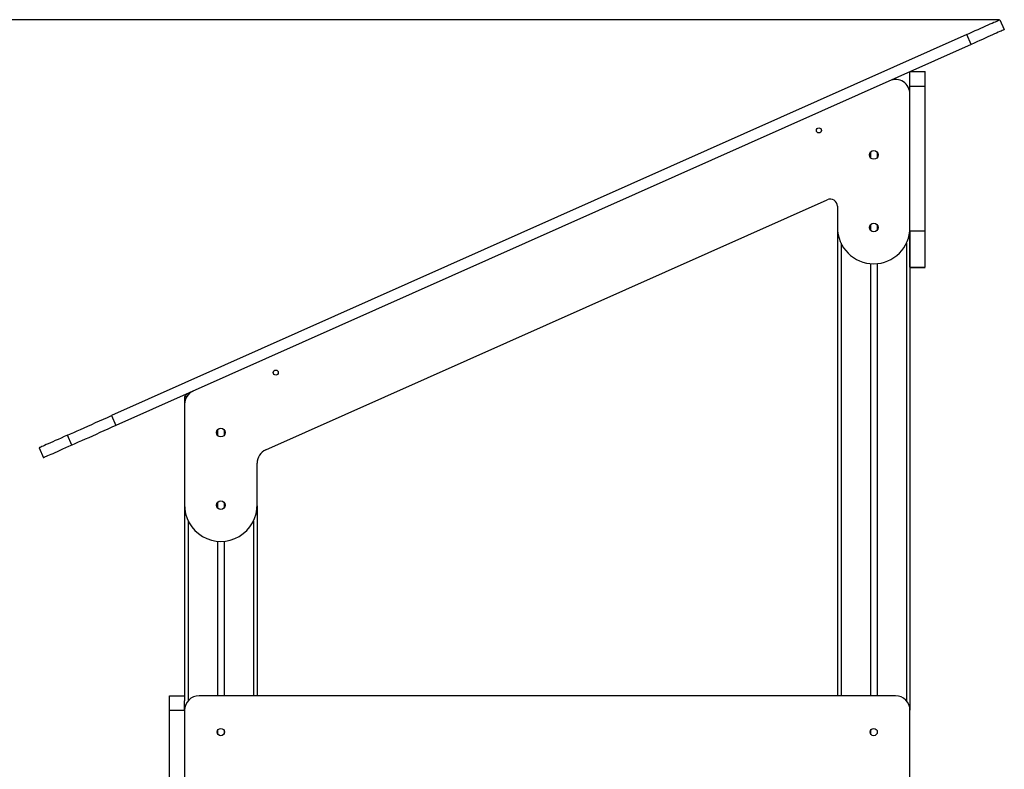
# Model space of a CAD drawing. Units: millimetres. Extents: x -2426 to 3322, y -9958 to -3012.
# Drawn here: x -1158 to 200, y -4046 to -3012 of the extents above; entities that cross this region are included whole.
import ezdxf

# ---------------------------------------------------------------- set-up
doc = ezdxf.new("R2010")
doc.units = ezdxf.units.MM
doc.header["$PDSIZE"] = -1
doc.layers.add('размер', color=92, linetype='Continuous', lineweight=15)
doc.dimstyles.new('ISO-25', dxfattribs={"dimtxt": 2.5, "dimasz": 2.5, "dimexe": 1.25, "dimexo": 0.625, "dimtad": 1, "dimtxsty": 'Standard', "dimcen": 2.5, "dimadec": 0, "dimazin": 0, "dimtfac": 1, "dimtmove": 0, "dimatfit": 3, "dimfxl": 1, "dimarcsym": 0})

# ---------------------------------------------------------------- blocks, each defined once
blk = doc.blocks.new('*D5')
at = {"layer": 'Defpoints', "color": 0, "transparency": 16777216}
for p in [(193.6, -3012.3), (-2029.1, -4679.4), (-1277.9, -4679.4)]:
    blk.add_point(p, dxfattribs=at)
at = {"layer": 'размер', "color": 0, "lineweight": -2, "transparency": 16777216}
for p, q in [((192.6, -3012.3), (-2030.1, -3012.3)), ((-2029.1, -3212.3), (-2029.1, -4479.4)), ((-1278.9, -4679.4), (-2030.1, -4679.4))]:
    blk.add_line(p, q, dxfattribs=at)
at = {"layer": 'размер', "color": 0, "transparency": 16777216}
for points in [[(-2062.5, -3212.3), (-1995.8, -3212.3), (-2029.1, -3012.3)], [(-2062.5, -4479.4), (-1995.8, -4479.4), (-2029.1, -4679.4)]]:
    blk.add_solid(points, dxfattribs=at)
at = {"layer": 'размер', "color": 0, "transparency": 16777216, "insert": (-2229.1, -3845.8), "char_height": 300, "attachment_point": 5, "rotation": 90}
blk.add_mtext('1700', dxfattribs=at)
blk = doc.blocks.new('*D6')
at = {"layer": 'Defpoints', "color": 0, "transparency": 16777216}
for p in [(-879.4, -4236.2), (-1318.9, -4679.5), (-752.7, -4679.5)]:
    blk.add_point(p, dxfattribs=at)
at = {"layer": 'размер', "color": 0, "lineweight": -2, "transparency": 16777216}
for p, q in [((-1318.9, -4036.2), (-1318.9, -3836.2)), ((-880.4, -4236.2), (-1319.9, -4236.2)), ((-1318.9, -4236.2), (-1318.9, -4679.5)), ((-753.7, -4679.5), (-1319.9, -4679.5)), ((-1318.9, -4879.5), (-1318.9, -5079.5))]:
    blk.add_line(p, q, dxfattribs=at)
at = {"layer": 'размер', "color": 0, "transparency": 16777216}
for points in [[(-1352.3, -4036.2), (-1285.6, -4036.2), (-1318.9, -4236.2)], [(-1352.3, -4879.5), (-1285.6, -4879.5), (-1318.9, -4679.5)]]:
    blk.add_solid(points, dxfattribs=at)
at = {"layer": 'размер', "color": 0, "transparency": 16777216, "insert": (-1518.9, -4457.8), "char_height": 300, "attachment_point": 5, "rotation": 90}
blk.add_mtext('450', dxfattribs=at)

msp = doc.modelspace()

# ---------------------------------------------------------------- linework, layer by layer
for p, q in [((193.6, -3012.3), (199.7, -3026)), ((148, -3032.6), (-1031.2, -3558.2)), ((154.1, -3046.3), (148, -3032.6)), ((154.1, -3046.3), (-1025.1, -3571.9)), ((69.7, -3083.9), (90.7, -3083.9)), ((69.7, -3103.9), (69.7, -3083.9)), ((90.7, -3103.9), (90.7, -3083.9)), ((69.7, -3103.9), (90.7, -3103.9)), ((69.7, -3114.7), (69.7, -3103.9)), ((90.7, -3303.6), (90.7, -3103.9)), ((69.7, -3298.8), (69.7, -3114.7)), ((15.2, -3194.9), (15.2, -3202.6)), ((24.3, -3194.9), (24.3, -3202.6)), ((-818.4, -3605.5), (-44.3, -3260.5)), ((-30.3, -3269.6), (-30.3, -3298.8)), ((15.2, -3294.9), (15.2, -3302.6)), ((24.3, -3294.9), (24.3, -3302.6)), ((-30.3, -3298.8), (-30.3, -3944.5)), ((69.7, -3303.6), (90.7, -3303.6)), ((69.7, -3303.6), (69.7, -3964.5)), ((-25.3, -3320.6), (-25.3, -3944.5)), ((64.7, -3320.6), (64.7, -3951.3)), ((15.2, -3348.5), (15.2, -3944.5)), ((24.3, -3348.5), (24.3, -3944.5)), ((69.7, -3353.7), (90.7, -3353.7)), ((69.7, -3353.8), (90.7, -3353.8)), ((-930.3, -3532.5), (-930.3, -3542.6)), ((-927.5, -3532.5), (-930.3, -3532.5)), ((-930.3, -3542.6), (-930.3, -3680.4)), ((-927.3, -3529.5), (-925.3, -3529.5)), ((-1031.2, -3558.2), (-1025.1, -3571.9)), ((-884.8, -3577.8), (-884.8, -3585.5)), ((-875.7, -3577.8), (-875.7, -3585.5)), ((-1085.6, -3598.9), (-1091.7, -3585.2)), ((-1130.9, -3602.6), (-1124.8, -3616.3)), ((-1130.8, -3602.6), (-1124.6, -3616.3)), ((-1130.7, -3602.6), (-1130.8, -3602.6)), ((-1130.7, -3602.6), (-1124.6, -3616.3)), ((-1124.6, -3616.3), (-1124.6, -3616.3)), ((-830.3, -3680.4), (-830.3, -3623.7)), ((-884.8, -3677.8), (-884.8, -3685.5)), ((-875.7, -3677.8), (-875.7, -3685.5)), ((-930.3, -3682.8), (-930.3, -3951.3)), ((-830.3, -3682.8), (-830.3, -3944.5)), ((-925.3, -3703.5), (-925.3, -3951.3)), ((-835.3, -3703.5), (-835.3, -3944.5)), ((-884.8, -3731.4), (-884.8, -3944.5)), ((-875.7, -3731.4), (-875.7, -3944.5)), ((-951.3, -3964.5), (-951.3, -3944.5)), ((-951.3, -3944.5), (-930.3, -3944.5)), ((49.7, -3944.5), (-910.3, -3944.5)), ((-930.3, -3964.5), (-930.3, -3951.3)), ((-951.3, -4324.5), (-951.3, -3964.5)), ((-951.3, -3964.5), (-930.3, -3964.5)), ((-930.3, -3964.5), (-930.3, -4324.5)), ((69.7, -4213.9), (69.7, -3964.5)), ((-884.8, -3992.5), (-884.8, -3996.5)), ((-875.7, -3992.5), (-875.7, -3996.5)), ((15.2, -3992.5), (15.2, -3996.5)), ((24.3, -3992.5), (24.3, -3996.5))]:
    msp.add_line(p, q)
at = {"flags": 128}
for points in [[(148, -3032.6), (152, -3030.8), (155.9, -3029.1), (159.8, -3027.4), (163.6, -3025.7), (167.3, -3024), (170.8, -3022.4), (174.2, -3020.9), (177.3, -3019.5), (180.3, -3018.2), (183, -3017), (185.4, -3015.9), (187.5, -3015), (189.4, -3014.2), (190.9, -3013.5), (192.1, -3013), (192.9, -3012.6), (193.5, -3012.3), (193.6, -3012.3)], [(199.7, -3026), (199.6, -3026), (199.1, -3026.3), (198.2, -3026.7), (197, -3027.2), (195.5, -3027.9), (193.6, -3028.7), (191.5, -3029.6), (189.1, -3030.7), (186.4, -3031.9), (183.4, -3033.2), (180.3, -3034.6), (176.9, -3036.1), (173.4, -3037.7), (169.7, -3039.4), (165.9, -3041.1), (162, -3042.8), (158.1, -3044.5), (154.1, -3046.3)], [(-1091.7, -3585.2), (-1087.5, -3583.3), (-1083, -3581.3), (-1078.4, -3579.2), (-1073.6, -3577.1), (-1068.6, -3574.9), (-1063.5, -3572.6), (-1058.3, -3570.3), (-1053, -3567.9), (-1047.6, -3565.5), (-1042.2, -3563.1), (-1036.7, -3560.6), (-1031.2, -3558.2)], [(-1025.1, -3571.9), (-1030.6, -3574.3), (-1036.1, -3576.8), (-1041.5, -3579.2), (-1046.9, -3581.6), (-1052.2, -3584), (-1057.4, -3586.3), (-1062.5, -3588.6), (-1067.5, -3590.8), (-1072.3, -3592.9), (-1076.9, -3595), (-1081.4, -3597), (-1085.6, -3598.9)], [(-1091.7, -3585.2), (-1096.3, -3587.2), (-1100.6, -3589.1), (-1104.6, -3590.9), (-1108.5, -3592.6), (-1112, -3594.2), (-1115.3, -3595.7), (-1118.2, -3597), (-1120.9, -3598.2), (-1123.2, -3599.2), (-1125.3, -3600.1), (-1127, -3600.9), (-1128.4, -3601.5), (-1129.5, -3602), (-1130.2, -3602.3), (-1130.6, -3602.5), (-1130.7, -3602.6)], [(-1130.8, -3602.6), (-1130.8, -3602.6), (-1130.9, -3602.6)], [(-1085.6, -3598.9), (-1090.2, -3600.9), (-1094.5, -3602.8), (-1098.5, -3604.6), (-1102.3, -3606.3), (-1105.9, -3607.9), (-1109.1, -3609.4), (-1112.1, -3610.7), (-1114.8, -3611.9), (-1117.1, -3612.9), (-1119.2, -3613.8), (-1120.9, -3614.6), (-1122.3, -3615.2), (-1123.4, -3615.7), (-1124.1, -3616), (-1124.5, -3616.2), (-1124.6, -3616.3)], [(-1124.6, -3616.3), (-1124.7, -3616.3), (-1124.8, -3616.3)]]:
    msp.add_lwpolyline(points, dxfattribs=at)
for centre, radius in [((-55.8, -3165), 3.5), ((19.7, -3198.8), 6), ((19.7, -3298.8), 6), ((-804.7, -3498.9), 3.5), ((-880.3, -3581.6), 6), ((-880.3, -3681.6), 6), ((-880.3, -3994.5), 5), ((19.7, -3994.5), 5)]:
    msp.add_circle(centre, radius)
for centre, radius, start, end in [((49.7, -3114.7), 20, 0, 114.0235), ((-40.3, -3269.6), 10, 0, 114.0235), ((19.7, -3298.8), 50, 180, 0), ((-910.3, -3542.6), 20, 114.0235, 180), ((-927.3, -3532.5), 3, 90, 180), ((-810.3, -3623.7), 20, 114.0235, 180), ((-880.3, -3681.6), 50, 178.6385, 1.3615), ((-910.3, -3964.5), 20, 90, 180), ((49.7, -3964.5), 20, 0, 90)]:
    msp.add_arc(centre, radius, start, end)
for points in [[(69.7, -3353.7), (69.7, -3353.7), (69.7, -3353.7), (69.7, -3353.2), (69.7, -3352.1), (69.7, -3349.8), (69.7, -3346.5), (69.7, -3342.1), (69.7, -3337), (69.7, -3331.2), (69.7, -3324.8), (69.7, -3318), (69.7, -3310.9), (69.7, -3306), (69.7, -3303.6)], [(90.7, -3353.7), (90.7, -3353.7), (90.7, -3353.7), (90.7, -3353.2), (90.7, -3352.1), (90.7, -3349.8), (90.7, -3346.5), (90.7, -3342.1), (90.7, -3337), (90.7, -3331.2), (90.7, -3324.8), (90.7, -3318), (90.7, -3310.9), (90.7, -3306), (90.7, -3303.6)]]:
    msp.add_open_spline(points, degree=3, knots=[0, 0, 0, 0, 0.05076, 0.13711, 0.223277, 0.309252, 0.395693, 0.482455, 0.569051, 0.65537, 0.741557, 0.827746, 0.913904, 1, 1, 1, 1])

# ---------------------------------------------------------------- dimensions: what is measured, and where the dimension line sits
at = {"layer": 'размер'}
for base, p1, p2, text, picture, middle in [((-2029.1, -4679.4), (193.6, -3012.3), (-1277.9, -4679.4), '1700', '*D5', (-2029.1, -3845.8)), ((-1318.9, -4679.5), (-879.4, -4236.2), (-752.7, -4679.5), '450', '*D6', (-1318.9, -4457.8))]:
    dim = msp.add_linear_dim(base=base, p1=p1, p2=p2, angle=90, text=text, dimstyle='ISO-25', override={"dimtxt": 300, "dimasz": 200, "dimexe": 1, "dimexo": 1, "dimgap": 50, "dimdec": 0, "dimzin": 0, "dimadec": 2, "dimtzin": 0}, dxfattribs=at)
    dim.commit()
    dim.dimension.update_dxf_attribs({"geometry": picture, "text_midpoint": middle, "dimtype": 160})

doc.saveas('drawing.dxf')
